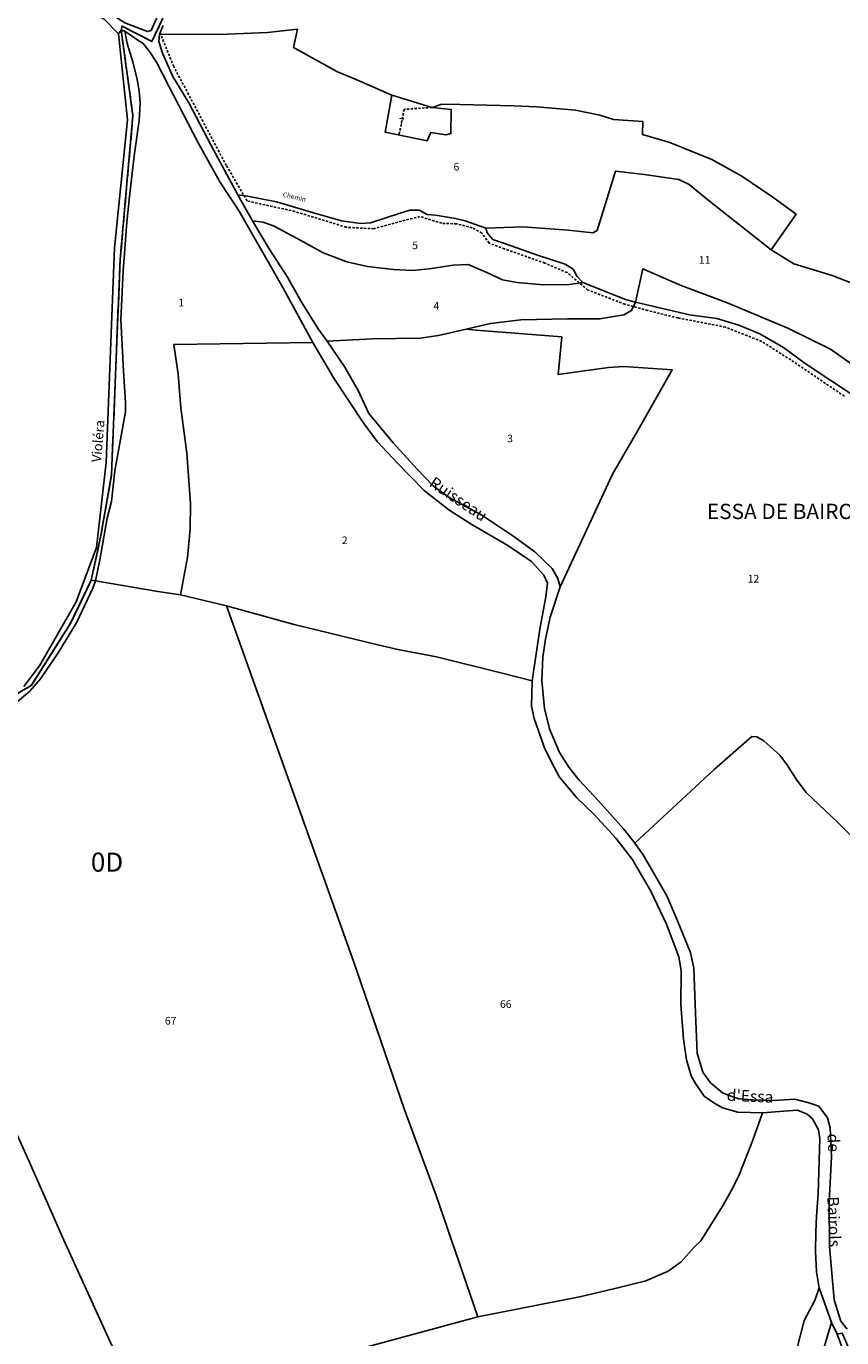
# Model space of a CAD drawing. Units: metres. Extents: x 1028004 to 1032199, y 6326230 to 6332852.
# Drawn here: x 1030074 to 1030288, y 6329838 to 6330181 of the extents above; entities that cross this region are included whole.
import ezdxf
from ezdxf.enums import TextEntityAlignment as Align

# ---------------------------------------------------------------- set-up
doc = ezdxf.new("R2010")
doc.units = ezdxf.units.M
doc.linetypes.add('TOPO1', pattern=[1, 0.6, -0.4])
doc.linetypes.add('TOPO2', pattern=[2.4, 2, -0.4])
for name, color, linetype in [('ig_cad_detail_lineaire', 252, 'TOPO1'), ('ig_cad_divers_texte', 8, 'CONTINUOUS'), ('ig_cad_hydro', 140, 'CONTINUOUS'), ('ig_cad_lieudit', 7, 'ByLayer'), ('ig_cad_lieudit_texte', 210, 'CONTINUOUS'), ('ig_cad_nom_voie', 8, 'CONTINUOUS'), ('ig_cad_parcel', 3, 'CONTINUOUS'), ('ig_cad_parcel_num', 3, 'CONTINUOUS'), ('ig_cad_section', 20, 'TOPO2'), ('ig_cad_section_texte', 20, 'CONTINUOUS')]:
    doc.layers.add(name, color=color, linetype=linetype)
doc.styles.add('Times New Roman', font='times.ttf')

msp = doc.modelspace()

# ---------------------------------------------------------------- linework, layer by layer
at = {"layer": 'ig_cad_detail_lineaire'}
for points in [[(1030288.41, 6330084.08), (1030275.21, 6330093.07), (1030266.74, 6330098.46), (1030257.29, 6330102.18), (1030244.87, 6330104.58), (1030236.96, 6330106.51), (1030230.99, 6330108.16), (1030221.28, 6330111.88), (1030215.85, 6330116.45), (1030210.02, 6330118.94), (1030199.47, 6330122.65), (1030195.45, 6330124.18), (1030193.49, 6330126.8), (1030191, 6330128.19), (1030186.89, 6330129.22), (1030183.01, 6330129.35), (1030177.32, 6330131.14), (1030173.44, 6330130.16), (1030165.25, 6330127.92), (1030158.04, 6330128.32), (1030144.58, 6330132.45), (1030132.09, 6330135.21), (1030126.65, 6330144.48), (1030112.87, 6330170.4), (1030109.38, 6330178.99)], [(1030180.49, 6330159.69), (1030173.17, 6330159.17), (1030171.83, 6330152.4)]]:
    msp.add_lwpolyline(points, dxfattribs=at)
at = {"layer": 'ig_cad_hydro'}
for points in [[(1030094.67, 6330182.82), (1030098.45, 6330178.99), (1030099.1, 6330179.93), (1030099.37, 6330180.96), (1030107.15, 6330176.96), (1030115.55, 6330194.81)], [(1030115.55, 6330194.81), (1030107.15, 6330176.96), (1030099.37, 6330180.96), (1030099.1, 6330179.93), (1030100.03, 6330179.67), (1030103.47, 6330177.3), (1030104.86, 6330176.45), (1030106.56, 6330174.32), (1030108.39, 6330171.55), (1030111.69, 6330165.09), (1030119.2, 6330150.59), (1030124.97, 6330140.17), (1030130, 6330132.51), (1030141.46, 6330112.57), (1030149.26, 6330098.12), (1030154.82, 6330088.82), (1030162.45, 6330077.22), (1030166.08, 6330072.26), (1030171.53, 6330066.49), (1030178.45, 6330059.44), (1030184.91, 6330054.35), (1030190.73, 6330050.63), (1030200.33, 6330045.02), (1030206.54, 6330040.81), (1030209.73, 6330037.25), (1030210.67, 6330035.11), (1030210.23, 6330031.59), (1030208.67, 6330023.12), (1030206.72, 6330009.55), (1030206.49, 6330002.99), (1030207.19, 6329999.76), (1030209.99, 6329991.77), (1030212.48, 6329986.95), (1030213.88, 6329984.37), (1030218.35, 6329978.92), (1030222.9, 6329974.59), (1030228.62, 6329968.44), (1030232.86, 6329962.94), (1030237.74, 6329954.56), (1030241.87, 6329945.85), (1030245.11, 6329937.37), (1030245.66, 6329933.73), (1030245.63, 6329924.84), (1030246.34, 6329915.8), (1030247.1, 6329910.37), (1030248.29, 6329906.19), (1030249.49, 6329904.17), (1030251.74, 6329900.89), (1030254.27, 6329899.11), (1030256.5, 6329897.82), (1030260.55, 6329896.65), (1030266.95, 6329896.46), (1030272.61, 6329896.93), (1030276.18, 6329897.18), (1030278.71, 6329896.19), (1030280.05, 6329894.95), (1030281.65, 6329892.08), (1030282, 6329889.8), (1030281.59, 6329875.27), (1030281.1, 6329869.41), (1030280.96, 6329865.29), (1030280.83, 6329860.32), (1030281.08, 6329854.84), (1030281.79, 6329850.67), (1030285.08, 6329841.64), (1030286.57, 6329838.56), (1030287.85, 6329838.85)], [(1030114.94, 6330197.81), (1030106.94, 6330179.83), (1030106, 6330179.52), (1030100.06, 6330181.81)], [(1030289.14, 6329839.91), (1030287.5, 6329841.95), (1030285.76, 6329847.56), (1030284.49, 6329861.47), (1030284.4, 6329873.07), (1030285.08, 6329884.97), (1030284.66, 6329892.61), (1030284.03, 6329895.23), (1030281.7, 6329898.21), (1030279.11, 6329899.14), (1030275.48, 6329900.07), (1030270.02, 6329899.72), (1030264.47, 6329899.9), (1030260.79, 6329900.19), (1030258.96, 6329900.79), (1030256.53, 6329901.72), (1030253.41, 6329904.33), (1030251.36, 6329907.11), (1030249.86, 6329912.08), (1030249.49, 6329922.6), (1030248.97, 6329934.34), (1030248.17, 6329938.46), (1030244.33, 6329947.79), (1030241.94, 6329953.32), (1030235.72, 6329964.04), (1030233.59, 6329967.05), (1030230.7, 6329970.76), (1030224.03, 6329978.15), (1030219.01, 6329983.6), (1030216.27, 6329986.97), (1030213.85, 6329990.85), (1030211.25, 6329997.06), (1030209.9, 6330002.37), (1030209.24, 6330009.67), (1030209.48, 6330015.75), (1030210.21, 6330020.47), (1030211.38, 6330026.28), (1030214.05, 6330034.2), (1030213.4, 6330036.34), (1030211.91, 6330039.01), (1030207.38, 6330043.37), (1030201.86, 6330047.38), (1030193.53, 6330052.91), (1030184.98, 6330057.57), (1030180.81, 6330060.64), (1030176.59, 6330065), (1030170.34, 6330071.86), (1030163.97, 6330079.59), (1030161.28, 6330085.45), (1030157.69, 6330091.65), (1030153.03, 6330098.46), (1030150.68, 6330101.72), (1030146.25, 6330108.88), (1030142.62, 6330115.27), (1030137.88, 6330122.71), (1030133.47, 6330130.02), (1030129.63, 6330136.81), (1030122.66, 6330149.7), (1030116.84, 6330160.88), (1030112.65, 6330167.74), (1030109.92, 6330173.92), (1030108.97, 6330176.95), (1030109.16, 6330178.84), (1030110.15, 6330181.12)], [(1030297.36, 6329817.13), (1030287.85, 6329838.85), (1030286.57, 6329838.56), (1030290.07, 6329828.97)]]:
    msp.add_lwpolyline(points, dxfattribs=at)
at = {"layer": 'ig_cad_lieudit'}
for points in [[(1030044.19, 6329990.55), (1030075.59, 6330008.33), (1030085.77, 6330024.47), (1030091.3, 6330035.9), (1030093.72, 6330047.21), (1030096.61, 6330063.58), (1030097.7, 6330091.9), (1030098.86, 6330119.86), (1030102.19, 6330157.59), (1030099.1, 6330179.93), (1030099.37, 6330180.96), (1030107.15, 6330176.96), (1030115.55, 6330194.81)], [(1030115.55, 6330194.81), (1030107.15, 6330176.96), (1030099.37, 6330180.96), (1030099.1, 6330179.93), (1030102.19, 6330157.59), (1030098.86, 6330119.86), (1030097.7, 6330091.9), (1030096.61, 6330063.58), (1030093.72, 6330047.21), (1030091.3, 6330035.9), (1030092.41, 6330035.73), (1030108.67, 6330032.99), (1030114.67, 6330032.07), (1030126.67, 6330029.22), (1030144.38, 6330024.3), (1030166.29, 6330018.99), (1030171.97, 6330017.66), (1030181.65, 6330015.85), (1030198.49, 6330011.67), (1030206.72, 6330009.55), (1030206.49, 6330002.99), (1030207.19, 6329999.76), (1030209.99, 6329991.77), (1030212.48, 6329986.95), (1030213.88, 6329984.37), (1030218.35, 6329978.92), (1030222.9, 6329974.59), (1030228.62, 6329968.44), (1030232.86, 6329962.94), (1030237.74, 6329954.56), (1030241.87, 6329945.85), (1030245.11, 6329937.37), (1030245.66, 6329933.73), (1030245.63, 6329924.84), (1030246.34, 6329915.8), (1030247.1, 6329910.37), (1030248.29, 6329906.19), (1030249.49, 6329904.17), (1030251.74, 6329900.89), (1030254.27, 6329899.11), (1030256.5, 6329897.82), (1030260.55, 6329896.65), (1030266.95, 6329896.46), (1030272.61, 6329896.93), (1030276.18, 6329897.18), (1030278.71, 6329896.19), (1030280.05, 6329894.95), (1030281.65, 6329892.08), (1030282, 6329889.8), (1030281.59, 6329875.27), (1030281.1, 6329869.41), (1030280.96, 6329865.29), (1030280.83, 6329860.32), (1030281.08, 6329854.84), (1030281.79, 6329850.67), (1030285.08, 6329841.64), (1030286.57, 6329838.56), (1030287.85, 6329838.85)], [(1030287.85, 6329838.85), (1030286.57, 6329838.56), (1030285.08, 6329841.64), (1030281.79, 6329850.67), (1030281.08, 6329854.84), (1030280.83, 6329860.32), (1030280.96, 6329865.29), (1030281.1, 6329869.41), (1030281.59, 6329875.27), (1030282, 6329889.8), (1030281.65, 6329892.08), (1030280.05, 6329894.95), (1030278.71, 6329896.19), (1030276.18, 6329897.18), (1030272.61, 6329896.93), (1030266.95, 6329896.46), (1030260.55, 6329896.65), (1030256.5, 6329897.82), (1030254.27, 6329899.11), (1030251.74, 6329900.89), (1030249.49, 6329904.17), (1030248.29, 6329906.19), (1030247.1, 6329910.37), (1030246.34, 6329915.8), (1030245.63, 6329924.84), (1030245.66, 6329933.73), (1030245.11, 6329937.37), (1030241.87, 6329945.85), (1030237.74, 6329954.56), (1030232.86, 6329962.94), (1030228.62, 6329968.44), (1030222.9, 6329974.59), (1030218.35, 6329978.92), (1030213.88, 6329984.37), (1030212.48, 6329986.95), (1030209.99, 6329991.77), (1030207.19, 6329999.76), (1030206.49, 6330002.99), (1030206.72, 6330009.55), (1030198.49, 6330011.67), (1030181.65, 6330015.85), (1030171.97, 6330017.66), (1030166.29, 6330018.99), (1030144.38, 6330024.3), (1030126.67, 6330029.22), (1030114.67, 6330032.07), (1030108.67, 6330032.99), (1030092.41, 6330035.73), (1030091.3, 6330035.9), (1030085.77, 6330024.47), (1030075.59, 6330008.33), (1030044.19, 6329990.55)]]:
    msp.add_lwpolyline(points, dxfattribs=at)
at = {"layer": 'ig_cad_parcel'}
for points in [[(1030053.08, 6330212.06), (1030100.06, 6330181.81), (1030106, 6330179.52), (1030106.94, 6330179.83), (1030114.94, 6330197.81), (1030109.8, 6330216.53), (1030068.24, 6330248.87)], [(1030073.61, 6330008.14), (1030077.75, 6330013.55), (1030087.31, 6330030.28), (1030092.7, 6330044.49), (1030095.16, 6330066.74), (1030097.33, 6330122.91), (1030100.79, 6330156.44), (1030098.45, 6330178.99), (1030094.67, 6330182.82), (1030071.99, 6330196.14)], [(1030110.15, 6330181.12), (1030109.16, 6330178.84), (1030124.77, 6330178.75), (1030137.45, 6330179.28), (1030145.24, 6330180.14), (1030144.26, 6330175.33), (1030155.74, 6330169.04), (1030160.76, 6330166.91), (1030169.98, 6330162.92), (1030180.49, 6330159.69), (1030183.01, 6330160.53), (1030187.78, 6330160.49), (1030201.88, 6330160.12), (1030207.89, 6330159.85), (1030218.07, 6330158.98), (1030224.37, 6330157.7), (1030228.01, 6330156.52), (1030235.7, 6330155.99), (1030235.56, 6330152.56), (1030242.71, 6330150.54), (1030253.69, 6330146.05), (1030261.6, 6330141.71), (1030269.71, 6330136.22), (1030275.78, 6330131.77), (1030269.27, 6330122.43), (1030275.18, 6330118.72), (1030285.26, 6330115.66), (1030290.8, 6330113.51)], [(1030290.8, 6330113.51), (1030285.26, 6330115.66), (1030275.18, 6330118.72), (1030269.27, 6330122.43), (1030253.09, 6330135.18), (1030247.82, 6330139.49), (1030245.13, 6330140.78), (1030236, 6330142.1), (1030228.51, 6330143.02), (1030223.75, 6330127.48), (1030222.56, 6330126.83), (1030216.16, 6330127.56), (1030204.25, 6330128.43), (1030194.61, 6330128.06), (1030194.88, 6330126.82), (1030196.37, 6330125.1), (1030201.24, 6330123.47), (1030208.09, 6330120.99), (1030215.34, 6330118.63), (1030217.43, 6330117.34), (1030218.48, 6330115.46), (1030219.92, 6330113.88), (1030231.1, 6330109.43), (1030233.76, 6330108.71), (1030235.69, 6330117.44), (1030245.69, 6330113.06), (1030257.57, 6330108.66), (1030273.61, 6330101.94), (1030284.8, 6330096.37), (1030290.46, 6330092.41)], [(1030290.46, 6330092.41), (1030284.8, 6330096.37), (1030273.61, 6330101.94), (1030257.57, 6330108.66), (1030245.69, 6330113.06), (1030235.69, 6330117.44), (1030233.76, 6330108.71), (1030247.91, 6330105.41), (1030255.01, 6330104.41), (1030260.83, 6330102.68), (1030266.29, 6330100.4), (1030272.45, 6330096.84), (1030278.12, 6330092.68), (1030291.29, 6330083.92)], [(1030291.29, 6330083.92), (1030278.12, 6330092.68), (1030272.45, 6330096.84), (1030266.29, 6330100.4), (1030260.83, 6330102.68), (1030255.01, 6330104.41), (1030247.91, 6330105.41), (1030233.76, 6330108.71), (1030232.67, 6330106.53), (1030230.69, 6330105.37), (1030224.44, 6330104.32), (1030215.95, 6330104.35), (1030203.69, 6330104.08), (1030195.75, 6330103.16), (1030189.46, 6330101.61), (1030192.05, 6330101.4), (1030214.44, 6330099.61), (1030213.52, 6330089.77), (1030226.69, 6330091.6), (1030230.71, 6330091.9), (1030243.37, 6330090.99), (1030234.34, 6330075.15), (1030227.71, 6330063.7), (1030223.27, 6330054.08), (1030214.05, 6330034.2), (1030211.38, 6330026.28), (1030210.21, 6330020.47), (1030209.48, 6330015.75), (1030209.24, 6330009.67), (1030209.9, 6330002.37), (1030211.25, 6329997.06), (1030213.85, 6329990.85), (1030216.27, 6329986.97), (1030219.01, 6329983.6), (1030224.03, 6329978.15), (1030230.7, 6329970.76), (1030233.59, 6329967.05), (1030254.32, 6329986.38), (1030264.23, 6329995.01), (1030265.47, 6329994.96), (1030267.36, 6329993.86), (1030271.54, 6329990.15), (1030273.33, 6329987.67), (1030275.97, 6329983.6), (1030278.46, 6329980.38), (1030286.8, 6329972.42), (1030292.67, 6329966.57)], [(1030289.14, 6329839.91), (1030287.5, 6329841.95), (1030285.76, 6329847.56), (1030284.49, 6329861.47), (1030284.4, 6329873.07), (1030285.08, 6329884.97), (1030284.66, 6329892.61), (1030284.03, 6329895.23), (1030281.7, 6329898.21), (1030279.11, 6329899.14), (1030275.48, 6329900.07), (1030270.02, 6329899.72), (1030264.47, 6329899.9), (1030260.79, 6329900.19), (1030258.96, 6329900.79), (1030256.53, 6329901.72), (1030253.41, 6329904.33), (1030251.36, 6329907.11), (1030249.86, 6329912.08), (1030249.49, 6329922.6), (1030248.97, 6329934.34), (1030248.17, 6329938.46), (1030244.33, 6329947.79), (1030241.94, 6329953.32), (1030235.72, 6329964.04), (1030233.59, 6329967.05), (1030254.32, 6329986.38), (1030264.23, 6329995.01), (1030265.47, 6329994.96), (1030267.36, 6329993.86), (1030271.54, 6329990.15), (1030273.33, 6329987.67), (1030275.97, 6329983.6), (1030278.46, 6329980.38), (1030286.8, 6329972.42), (1030292.67, 6329966.57)], [(1030096.72, 6329835.43), (1030084.1, 6329863.2), (1030074.99, 6329883.78), (1030030.51, 6329982.03)], [(1030275.92, 6329834.28), (1030277.89, 6329842.13), (1030280.66, 6329847.35), (1030281.79, 6329850.67), (1030281.08, 6329854.84), (1030280.83, 6329860.32), (1030280.96, 6329865.29), (1030281.1, 6329869.41), (1030281.59, 6329875.27), (1030282, 6329889.8), (1030281.65, 6329892.08), (1030280.05, 6329894.95), (1030278.71, 6329896.19), (1030276.18, 6329897.18), (1030272.61, 6329896.93), (1030266.95, 6329896.46), (1030264.5, 6329889.38), (1030260.84, 6329880.28), (1030259.22, 6329876.86), (1030256.65, 6329872.29), (1030250.82, 6329863.03), (1030249.14, 6329861.36), (1030245.73, 6329857.53), (1030242.27, 6329855.04), (1030236.41, 6329852.49), (1030229.47, 6329850.75), (1030219.55, 6329848.38), (1030192.5, 6329843.06), (1030103.65, 6329819)]]:
    msp.add_lwpolyline(points, dxfattribs=at)
for points in [[(1030114.67, 6330032.07), (1030108.67, 6330032.99), (1030092.41, 6330035.73), (1030093.55, 6330041.29), (1030095.41, 6330052.18), (1030096.54, 6330056.55), (1030097.46, 6330064.56), (1030100.25, 6330079.96), (1030100.25, 6330082.4), (1030099.69, 6330090.61), (1030099.01, 6330104.07), (1030099.68, 6330116.95), (1030100.64, 6330129.67), (1030101.27, 6330136.35), (1030102.49, 6330147.03), (1030103.82, 6330156.29), (1030104.1, 6330160.81), (1030103.85, 6330163.99), (1030103.34, 6330166.97), (1030102.14, 6330171.63), (1030100.69, 6330176.39), (1030100.03, 6330179.67), (1030103.47, 6330177.3), (1030104.86, 6330176.45), (1030106.56, 6330174.32), (1030108.39, 6330171.55), (1030111.69, 6330165.09), (1030119.2, 6330150.59), (1030124.97, 6330140.17), (1030130, 6330132.51), (1030141.46, 6330112.57), (1030149.26, 6330098.12), (1030112.94, 6330097.65), (1030113.99, 6330089.85), (1030114.71, 6330081.06), (1030116.32, 6330069.19), (1030117.25, 6330055.99), (1030117.16, 6330049.27), (1030116.44, 6330041.9)], [(1030169.98, 6330162.92), (1030160.76, 6330166.91), (1030155.74, 6330169.04), (1030144.26, 6330175.33), (1030145.24, 6330180.14), (1030137.45, 6330179.28), (1030124.77, 6330178.75), (1030109.16, 6330178.84), (1030108.97, 6330176.95), (1030109.92, 6330173.92), (1030112.65, 6330167.74), (1030116.84, 6330160.88), (1030122.66, 6330149.7), (1030129.63, 6330136.81), (1030132.18, 6330136.47), (1030139.73, 6330134.99), (1030149.46, 6330132.13), (1030156.76, 6330129.97), (1030161.72, 6330129.28), (1030164.38, 6330129.44), (1030172.17, 6330132.03), (1030174.64, 6330132.79), (1030177.12, 6330132.75), (1030179.21, 6330131.66), (1030181.4, 6330131.47), (1030186.61, 6330130.63), (1030189.19, 6330129.99), (1030194.61, 6330128.06), (1030204.25, 6330128.43), (1030216.16, 6330127.56), (1030222.56, 6330126.83), (1030223.75, 6330127.48), (1030228.51, 6330143.02), (1030236, 6330142.1), (1030245.13, 6330140.78), (1030247.82, 6330139.49), (1030253.09, 6330135.18), (1030269.27, 6330122.43), (1030275.78, 6330131.77), (1030269.71, 6330136.22), (1030261.6, 6330141.71), (1030253.69, 6330146.05), (1030242.71, 6330150.54), (1030235.56, 6330152.56), (1030235.7, 6330155.99), (1030228.01, 6330156.52), (1030224.37, 6330157.7), (1030218.07, 6330158.98), (1030207.89, 6330159.85), (1030201.88, 6330160.12), (1030187.78, 6330160.49), (1030183.01, 6330160.53), (1030180.49, 6330159.69), (1030185.52, 6330159.11), (1030185.41, 6330152.85), (1030184.07, 6330152.49), (1030180.14, 6330153.12), (1030179.2, 6330150.94), (1030168.18, 6330153.25)], [(1030180.49, 6330159.69), (1030169.98, 6330162.92), (1030168.18, 6330153.25), (1030179.2, 6330150.94), (1030180.14, 6330153.12), (1030184.07, 6330152.49), (1030185.41, 6330152.85), (1030185.52, 6330159.11)], [(1030129.63, 6330136.81), (1030132.18, 6330136.47), (1030139.73, 6330134.99), (1030149.46, 6330132.13), (1030156.76, 6330129.97), (1030161.72, 6330129.28), (1030164.38, 6330129.44), (1030172.17, 6330132.03), (1030174.64, 6330132.79), (1030177.12, 6330132.75), (1030179.21, 6330131.66), (1030181.4, 6330131.47), (1030186.61, 6330130.63), (1030189.19, 6330129.99), (1030194.61, 6330128.06), (1030194.88, 6330126.82), (1030196.37, 6330125.1), (1030201.24, 6330123.47), (1030208.09, 6330120.99), (1030215.34, 6330118.63), (1030217.43, 6330117.34), (1030218.48, 6330115.46), (1030219.92, 6330113.88), (1030216.5, 6330113.32), (1030209.7, 6330113.26), (1030202.75, 6330113.84), (1030198.93, 6330114.53), (1030194.79, 6330116.44), (1030189.98, 6330118.61), (1030186.05, 6330118.36), (1030179.75, 6330117.4), (1030175.34, 6330117.04), (1030170.41, 6330117.28), (1030163.61, 6330118.05), (1030158.19, 6330119.28), (1030152.03, 6330121.61), (1030146.17, 6330124.88), (1030139.01, 6330128.68), (1030136.23, 6330129.66), (1030133.47, 6330130.02)], [(1030189.46, 6330101.61), (1030195.75, 6330103.16), (1030203.69, 6330104.08), (1030215.95, 6330104.35), (1030224.44, 6330104.32), (1030230.69, 6330105.37), (1030232.67, 6330106.53), (1030233.76, 6330108.71), (1030231.1, 6330109.43), (1030219.92, 6330113.88), (1030216.5, 6330113.32), (1030209.7, 6330113.26), (1030202.75, 6330113.84), (1030198.93, 6330114.53), (1030194.79, 6330116.44), (1030189.98, 6330118.61), (1030186.05, 6330118.36), (1030179.75, 6330117.4), (1030175.34, 6330117.04), (1030170.41, 6330117.28), (1030163.61, 6330118.05), (1030158.19, 6330119.28), (1030152.03, 6330121.61), (1030146.17, 6330124.88), (1030139.01, 6330128.68), (1030136.23, 6330129.66), (1030133.47, 6330130.02), (1030137.88, 6330122.71), (1030142.62, 6330115.27), (1030146.25, 6330108.88), (1030150.68, 6330101.72), (1030153.03, 6330098.46), (1030164.87, 6330099.08), (1030177.37, 6330099.25), (1030182.16, 6330100)], [(1030189.46, 6330101.61), (1030192.05, 6330101.4), (1030214.44, 6330099.61), (1030213.52, 6330089.77), (1030226.69, 6330091.6), (1030230.71, 6330091.9), (1030243.37, 6330090.99), (1030234.34, 6330075.15), (1030227.71, 6330063.7), (1030223.27, 6330054.08), (1030214.05, 6330034.2), (1030213.4, 6330036.34), (1030211.91, 6330039.01), (1030207.38, 6330043.37), (1030201.86, 6330047.38), (1030193.53, 6330052.91), (1030184.98, 6330057.57), (1030180.81, 6330060.64), (1030176.59, 6330065), (1030170.34, 6330071.86), (1030163.97, 6330079.59), (1030161.28, 6330085.45), (1030157.69, 6330091.65), (1030153.03, 6330098.46), (1030164.87, 6330099.08), (1030177.37, 6330099.25), (1030182.16, 6330100)], [(1030114.67, 6330032.07), (1030126.67, 6330029.22), (1030144.38, 6330024.3), (1030166.29, 6330018.99), (1030171.97, 6330017.66), (1030181.65, 6330015.85), (1030198.49, 6330011.67), (1030206.72, 6330009.55), (1030208.67, 6330023.12), (1030210.23, 6330031.59), (1030210.67, 6330035.11), (1030209.73, 6330037.25), (1030206.54, 6330040.81), (1030200.33, 6330045.02), (1030190.73, 6330050.63), (1030184.91, 6330054.35), (1030178.45, 6330059.44), (1030171.53, 6330066.49), (1030166.08, 6330072.26), (1030162.45, 6330077.22), (1030154.82, 6330088.82), (1030149.26, 6330098.12), (1030112.94, 6330097.65), (1030113.99, 6330089.85), (1030114.71, 6330081.06), (1030116.32, 6330069.19), (1030117.25, 6330055.99), (1030117.16, 6330049.27), (1030116.44, 6330041.9)], [(1030030.51, 6329982.03), (1030074.99, 6329883.78), (1030084.1, 6329863.2), (1030096.72, 6329835.43), (1030103.65, 6329819), (1030192.5, 6329843.06), (1030181.59, 6329874.87), (1030173.16, 6329897.52), (1030159.97, 6329936.2), (1030126.67, 6330029.22), (1030114.67, 6330032.07), (1030108.67, 6330032.99), (1030092.41, 6330035.73), (1030091.74, 6330033.83), (1030087.39, 6330024.73), (1030082.64, 6330016.87), (1030078, 6330010.1), (1030075.17, 6330006.87), (1030071.87, 6330004.06), (1030063.54, 6329998.28), (1030052.45, 6329992.25), (1030044.31, 6329988.25), (1030037.89, 6329985.86), (1030032.58, 6329983.02)], [(1030126.67, 6330029.22), (1030159.97, 6329936.2), (1030173.16, 6329897.52), (1030181.59, 6329874.87), (1030192.5, 6329843.06), (1030219.55, 6329848.38), (1030229.47, 6329850.75), (1030236.41, 6329852.49), (1030242.27, 6329855.04), (1030245.73, 6329857.53), (1030249.14, 6329861.36), (1030250.82, 6329863.03), (1030256.65, 6329872.29), (1030259.22, 6329876.86), (1030260.84, 6329880.28), (1030264.5, 6329889.38), (1030266.95, 6329896.46), (1030260.55, 6329896.65), (1030256.5, 6329897.82), (1030254.27, 6329899.11), (1030251.74, 6329900.89), (1030249.49, 6329904.17), (1030248.29, 6329906.19), (1030247.1, 6329910.37), (1030246.34, 6329915.8), (1030245.63, 6329924.84), (1030245.66, 6329933.73), (1030245.11, 6329937.37), (1030241.87, 6329945.85), (1030237.74, 6329954.56), (1030232.86, 6329962.94), (1030228.62, 6329968.44), (1030222.9, 6329974.59), (1030218.35, 6329978.92), (1030213.88, 6329984.37), (1030212.48, 6329986.95), (1030209.99, 6329991.77), (1030207.19, 6329999.76), (1030206.49, 6330002.99), (1030206.72, 6330009.55), (1030198.49, 6330011.67), (1030181.65, 6330015.85), (1030171.97, 6330017.66), (1030166.29, 6330018.99), (1030144.38, 6330024.3)], [(1030281.79, 6329850.67), (1030280.66, 6329847.35), (1030277.89, 6329842.13), (1030275.92, 6329834.28), (1030275.38, 6329831.7), (1030274.24, 6329829.75), (1030271.48, 6329828.53), (1030266.91, 6329826.69), (1030261.71, 6329822), (1030263.63, 6329821.74), (1030265.08, 6329821.3), (1030267.01, 6329818.77), (1030271.33, 6329820.92), (1030272.28, 6329821.51), (1030275.35, 6329823), (1030276.98, 6329824.5), (1030279.8, 6329828.33), (1030281.83, 6329831.76), (1030283.17, 6329835.13), (1030285.08, 6329841.64)], [(1030285.08, 6329841.64), (1030286.57, 6329838.56), (1030290.07, 6329828.97), (1030295.36, 6329817.52), (1030297.75, 6329810.66), (1030303.3, 6329791.83), (1030301.79, 6329791.72), (1030299.26, 6329791.72), (1030297.77, 6329792.31), (1030296.18, 6329795.44), (1030293.81, 6329799.97), (1030290.91, 6329808.11), (1030289.51, 6329811.04), (1030288.32, 6329812.77), (1030285.03, 6329815.2), (1030280.16, 6329817.92), (1030275.2, 6329820.44), (1030272.28, 6329821.51), (1030275.35, 6329823), (1030276.98, 6329824.5), (1030279.8, 6329828.33), (1030281.83, 6329831.76), (1030283.17, 6329835.13)]]:
    msp.add_lwpolyline(points, close=True, dxfattribs=at)
at = {"layer": 'ig_cad_section'}
for points in [[(1030115.55, 6330194.81), (1030107.15, 6330176.96), (1030099.37, 6330180.96), (1030099.1, 6330179.93), (1030102.19, 6330157.59), (1030098.86, 6330119.86), (1030097.7, 6330091.9), (1030096.61, 6330063.58), (1030093.72, 6330047.21), (1030091.3, 6330035.9), (1030085.77, 6330024.47), (1030075.59, 6330008.33), (1030044.19, 6329990.55)], [(1030115.55, 6330194.81), (1030107.15, 6330176.96), (1030099.37, 6330180.96), (1030099.1, 6330179.93), (1030102.19, 6330157.59), (1030098.86, 6330119.86), (1030097.7, 6330091.9), (1030096.61, 6330063.58), (1030093.72, 6330047.21), (1030091.3, 6330035.9), (1030085.77, 6330024.47), (1030075.59, 6330008.33), (1030044.19, 6329990.55)], [(1030044.19, 6329990.55), (1030075.59, 6330008.33), (1030085.77, 6330024.47), (1030091.3, 6330035.9), (1030093.72, 6330047.21), (1030096.61, 6330063.58), (1030097.7, 6330091.9), (1030098.86, 6330119.86), (1030102.19, 6330157.59), (1030099.1, 6330179.93), (1030099.37, 6330180.96), (1030107.15, 6330176.97), (1030115.55, 6330194.81)], [(1030044.19, 6329990.55), (1030075.59, 6330008.33), (1030085.77, 6330024.47), (1030091.3, 6330035.9), (1030093.72, 6330047.21), (1030096.61, 6330063.58), (1030097.7, 6330091.9), (1030098.86, 6330119.86), (1030102.19, 6330157.59), (1030099.1, 6330179.93), (1030099.37, 6330180.96), (1030107.15, 6330176.97), (1030115.55, 6330194.81)], [(1030115.55, 6330194.81), (1030107.15, 6330176.96), (1030099.37, 6330180.96), (1030099.1, 6330179.93), (1030102.19, 6330157.59), (1030098.86, 6330119.86), (1030097.7, 6330091.9), (1030096.61, 6330063.58), (1030093.72, 6330047.21), (1030091.3, 6330035.9), (1030085.77, 6330024.47), (1030075.59, 6330008.33), (1030044.19, 6329990.55)]]:
    msp.add_lwpolyline(points, dxfattribs=at)

# ---------------------------------------------------------------- texts
at = {"layer": 'ig_cad_divers_texte', "style": 'Times New Roman'}
for s, height, rotation, p in [('Chemin', 1.25, 347.2, (1030141.26, 6330135.93)), ('Ruisseau', 3, 325.9, (1030178.97, 6330059.96)), ("d'Essa", 3, 357.4, (1030257.54, 6329898.74)), ('de', 3, 273.1, (1030283.03, 6329890.94)), ('Bairols', 3, 272.2, (1030283.01, 6329874.53))]:
    msp.add_text(s, height=height, rotation=rotation, dxfattribs=at).set_placement(p, align=Align.BOTTOM_LEFT)
at = {"layer": 'ig_cad_lieudit_texte', "style": 'Times New Roman'}
msp.add_text('ESSA DE BAIROLS', height=4, dxfattribs=at).set_placement((1030252.44, 6330050.68), align=Align.BOTTOM_LEFT)
at = {"layer": 'ig_cad_nom_voie', "style": 'Times New Roman'}
msp.add_text('Violéra', height=2.5, rotation=85, dxfattribs=at).set_placement((1030094.6, 6330066.65), align=Align.BOTTOM_LEFT)
msp.add_text('Violéra', height=2.5, rotation=85, dxfattribs=at).set_placement((1030094.6, 6330066.65), align=Align.BOTTOM_LEFT)
at = {"layer": 'ig_cad_parcel_num', "style": 'Times New Roman'}
for s, p in [('7', (1030171.78, 6330154.25)), ('6', (1030186.11, 6330142.54)), ('5', (1030175.29, 6330121.96)), ('11', (1030250.33, 6330118.14)), ('1', (1030114.09, 6330106.98)), ('4', (1030180.85, 6330106.13)), ('3', (1030200.16, 6330071.41)), ('2', (1030156.87, 6330044.76)), ('12', (1030263.1, 6330034.68)), ('66', (1030198.27, 6329923.33)), ('67', (1030110.55, 6329918.98))]:
    msp.add_text(s, height=2, dxfattribs=at).set_placement(p, align=Align.BOTTOM_LEFT)
at = {"layer": 'ig_cad_section_texte', "style": 'Times New Roman'}
msp.add_text('0D', height=5, dxfattribs=at).set_placement((1030091.18, 6329958.06), align=Align.BOTTOM_LEFT)
msp.add_text('0D', height=5, dxfattribs=at).set_placement((1030091.18, 6329958.06), align=Align.BOTTOM_LEFT)
msp.add_text('0D', height=5, dxfattribs=at).set_placement((1030091.18, 6329958.06), align=Align.BOTTOM_LEFT)

doc.saveas('drawing.dxf')
